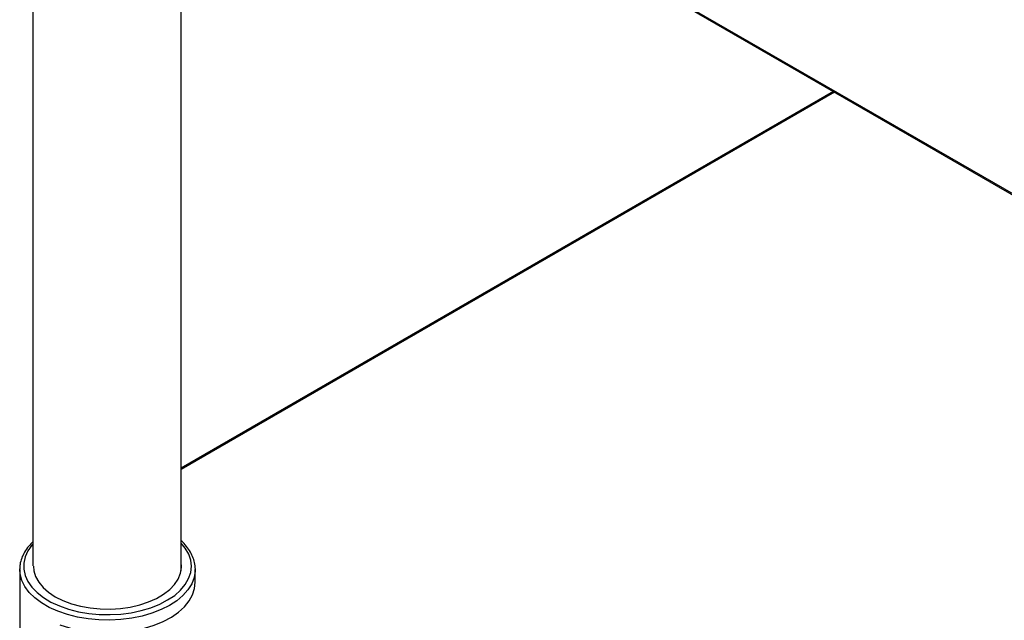
# Model space of a CAD drawing. Units: millimetres. Extents: x 0 to 4464, y 11 to 3171.
# Drawn here: x 3602 to 3726, y 2638 to 2714 of the extents above; entities that cross this region are included whole.
import ezdxf

# ---------------------------------------------------------------- set-up
doc = ezdxf.new("R2010")
doc.units = ezdxf.units.MM
doc.header["$LTSCALE"] = 11

msp = doc.modelspace()

# ---------------------------------------------------------------- linework, layer by layer
for p, q in [((3603.21, 2746.96), (3603.21, 2644.47)), ((3622.02, 2643.86), (3622.02, 2746.96)), ((3759.7, 2673.06), (3667.11, 2726.5)), ((3667.11, 2726.35), (3759.7, 2672.9)), ((3704.76, 2704.62), (3622.02, 2656.86)), ((3704.89, 2704.54), (3622.02, 2656.71)), ((3601.53, 2644.03), (3601.53, 2644.09)), ((3601.53, 2644.03), (3601.53, 2624.23)), ((3623.81, 2644.16), (3623.81, 2644.03)), ((3623.81, 2642.42), (3623.81, 2644.03))]:
    msp.add_line(p, q)
at = {"flags": 128}
for points in [[(3603.21, 2647.25), (3603.09, 2647.11), (3602.58, 2646.38), (3602.23, 2645.62), (3602.05, 2644.84), (3602.05, 2644.05), (3602.22, 2643.27), (3602.57, 2642.51), (3603.07, 2641.78), (3603.74, 2641.09), (3604.56, 2640.46), (3605.5, 2639.9), (3606.57, 2639.4), (3607.73, 2638.99), (3608.98, 2638.67), (3610.29, 2638.45), (3611.63, 2638.32)], [(3611.63, 2638.32), (3613, 2638.3), (3614.35, 2638.37), (3615.68, 2638.54), (3616.96, 2638.82), (3618.17, 2639.18), (3619.29, 2639.63), (3620.3, 2640.16), (3621.19, 2640.75), (3621.94, 2641.41), (3622.53, 2642.12), (3622.96, 2642.87), (3623.22, 2643.64), (3623.31, 2644.43), (3623.23, 2645.21), (3622.97, 2645.99), (3622.54, 2646.73), (3622.02, 2647.37)], [(3611.75, 2639.03), (3613.04, 2639.01), (3614.31, 2639.09), (3615.56, 2639.27), (3616.75, 2639.55), (3617.87, 2639.91), (3618.89, 2640.36), (3619.79, 2640.89), (3620.56, 2641.48), (3621.18, 2642.13), (3621.65, 2642.82), (3621.95, 2643.54), (3622.07, 2644.28), (3622.02, 2645.01)], [(3611.58, 2637.63), (3610.2, 2637.76), (3608.86, 2637.99), (3607.58, 2638.31), (3606.38, 2638.73), (3605.28, 2639.22), (3604.29, 2639.8), (3603.44, 2640.44), (3602.73, 2641.13), (3602.18, 2641.88), (3601.79, 2642.65), (3601.58, 2643.45), (3601.53, 2644.03)], [(3603.27, 2644.44), (3603.32, 2643.86), (3603.54, 2643.13), (3603.94, 2642.42), (3604.49, 2641.75), (3605.2, 2641.14), (3606.05, 2640.58), (3607.02, 2640.1), (3608.1, 2639.69), (3609.26, 2639.38), (3610.49, 2639.16), (3611.75, 2639.03)], [(3623.81, 2644.03), (3623.8, 2643.81), (3623.66, 2643.01), (3623.36, 2642.22), (3622.88, 2641.46), (3622.24, 2640.74), (3621.45, 2640.07), (3620.52, 2639.47), (3619.47, 2638.94), (3618.31, 2638.49), (3617.06, 2638.12), (3615.74, 2637.85), (3614.37, 2637.68), (3612.98, 2637.61), (3611.58, 2637.63)], [(3606.62, 2637.02), (3607.85, 2636.62), (3609.15, 2636.32), (3610.51, 2636.11), (3611.9, 2636), (3613.3, 2636), (3614.7, 2636.09), (3616.06, 2636.29), (3617.37, 2636.59), (3618.6, 2636.97), (3619.74, 2637.45), (3620.77, 2638), (3621.66, 2638.62), (3622.42, 2639.31), (3623.02, 2640.04), (3623.46, 2640.81), (3623.72, 2641.61), (3623.81, 2642.42)]]:
    msp.add_lwpolyline(points, dxfattribs=at)
for points, knots in [([(3603.21, 2647.55), (3603.03, 2647.36), (3602.61, 2646.95), (3602.13, 2646.25), (3601.77, 2645.47), (3601.56, 2644.75), (3601.55, 2644.29), (3601.55, 2644.1)], [0, 0, 0, 0, 0.181758, 0.405949, 0.628057, 0.847247, 1, 1, 1, 1]), ([(3623.79, 2644.18), (3623.79, 2644.28), (3623.79, 2644.66), (3623.63, 2645.29), (3623.32, 2646.06), (3622.84, 2646.79), (3622.4, 2647.32), (3622.09, 2647.59), (3622.02, 2647.64)], [0, 0, 0, 0, 0.086839, 0.299019, 0.511763, 0.726649, 0.944201, 1, 1, 1, 1])]:
    msp.add_open_spline(points, degree=3, knots=knots)

doc.saveas('drawing.dxf')
